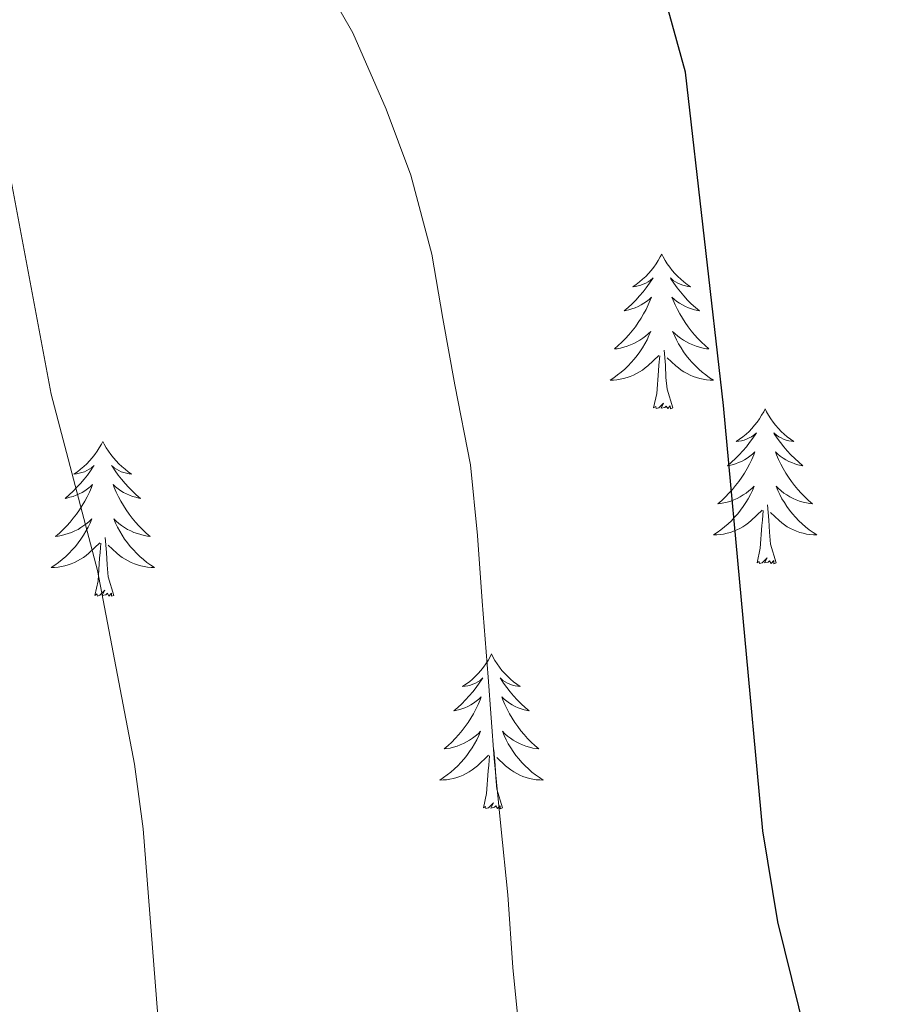
# Model space of a CAD drawing. Units: metres. Extents: x 629817 to 634329, y 4761656 to 4764712.
# Drawn here: x 631496 to 631563, y 4762774 to 4762849 of the extents above; entities that cross this region are included whole.
import ezdxf

# ---------------------------------------------------------------- set-up
doc = ezdxf.new("R2010")
doc.units = ezdxf.units.M
doc.header["$MEASUREMENT"] = 0
for name, color, linetype, lineweight in [('Nivel 36', 7, 'Continuous', 0), ('Nivel 4', 7, 'Continuous', 0), ('Nivel 5', 7, 'Continuous', 0), ('Nivel 61', 7, 'Continuous', 0), ('Nivel 63', 7, 'Continuous', 0)]:
    doc.layers.add(name, color=color, linetype=linetype, lineweight=lineweight)

msp = doc.modelspace()

# ---------------------------------------------------------------- linework, layer by layer
at = {"layer": 'Nivel 36', "color": 92, "linetype": 'Continuous', "lineweight": 0, "elevation": 0.01, "flags": 128}
for points in [[(631545.81, 4762831.32), (631545.7, 4762831.1), (631545.54, 4762830.83), (631545.38, 4762830.56), (631545.2, 4762830.3), (631545, 4762830.06), (631544.79, 4762829.82), (631544.58, 4762829.59), (631544.34, 4762829.38), (631544.1, 4762829.17), (631543.85, 4762828.98), (631543.59, 4762828.8), (631543.79, 4762828.83), (631544, 4762828.86), (631544.2, 4762828.92), (631544.39, 4762828.99), (631544.58, 4762829.07), (631544.76, 4762829.17), (631544.93, 4762829.28), (631545.14, 4762829.48), (631545.1, 4762829.41), (631544.87, 4762829.07), (631544.62, 4762828.73), (631544.37, 4762828.4), (631544.1, 4762828.09), (631543.82, 4762827.78), (631543.53, 4762827.49), (631543.23, 4762827.21), (631542.91, 4762826.94), (631543.04, 4762826.96), (631543.28, 4762827.02), (631543.52, 4762827.09), (631543.76, 4762827.18), (631543.99, 4762827.28), (631544.22, 4762827.4), (631544.43, 4762827.53), (631544.64, 4762827.67), (631544.84, 4762827.83), (631545.02, 4762828), (631544.93, 4762827.78), (631544.78, 4762827.42), (631544.61, 4762827.06), (631544.42, 4762826.72), (631544.22, 4762826.38), (631544.01, 4762826.05), (631543.78, 4762825.72), (631543.54, 4762825.41), (631543.29, 4762825.11), (631543.03, 4762824.82), (631542.75, 4762824.54), (631542.47, 4762824.27), (631542.17, 4762824.01), (631542.37, 4762824.03), (631542.63, 4762824.08), (631542.9, 4762824.14), (631543.16, 4762824.22), (631543.41, 4762824.32), (631543.66, 4762824.42), (631543.9, 4762824.55), (631544.13, 4762824.68), (631544.36, 4762824.84), (631544.57, 4762825), (631544.78, 4762825.18), (631544.98, 4762825.36), (631544.83, 4762825.04)], [(631545.81, 4762831.32), (631545.92, 4762831.1), (631546.08, 4762830.83), (631546.24, 4762830.56), (631546.43, 4762830.3), (631546.62, 4762830.06), (631546.83, 4762829.82), (631547.05, 4762829.59), (631547.28, 4762829.38), (631547.52, 4762829.17), (631547.77, 4762828.98), (631548.03, 4762828.8), (631547.83, 4762828.83), (631547.63, 4762828.86), (631547.43, 4762828.92), (631547.23, 4762828.99), (631547.04, 4762829.07), (631546.86, 4762829.17), (631546.69, 4762829.28), (631546.48, 4762829.48), (631546.52, 4762829.41), (631546.75, 4762829.07), (631547, 4762828.73), (631547.25, 4762828.4), (631547.52, 4762828.09), (631547.8, 4762827.78), (631548.09, 4762827.49), (631548.4, 4762827.21), (631548.71, 4762826.94), (631548.58, 4762826.96), (631548.34, 4762827.02), (631548.1, 4762827.09), (631547.86, 4762827.18), (631547.63, 4762827.28), (631547.41, 4762827.4), (631547.19, 4762827.53), (631546.98, 4762827.67), (631546.79, 4762827.83), (631546.6, 4762828), (631546.69, 4762827.78), (631546.84, 4762827.42), (631547.02, 4762827.06), (631547.2, 4762826.72), (631547.4, 4762826.38), (631547.61, 4762826.05), (631547.84, 4762825.72), (631548.08, 4762825.41), (631548.33, 4762825.11), (631548.59, 4762824.82), (631548.87, 4762824.54), (631549.16, 4762824.27), (631549.45, 4762824.01), (631549.26, 4762824.03), (631548.99, 4762824.08), (631548.73, 4762824.14), (631548.47, 4762824.22), (631548.21, 4762824.32), (631547.96, 4762824.42), (631547.72, 4762824.55), (631547.49, 4762824.68), (631547.26, 4762824.84), (631547.05, 4762825), (631546.84, 4762825.18), (631546.65, 4762825.36), (631546.79, 4762825.04)], [(631544.83, 4762825.04), (631544.68, 4762824.72), (631544.51, 4762824.4), (631544.33, 4762824.1), (631544.13, 4762823.8), (631543.92, 4762823.51), (631543.7, 4762823.23), (631543.46, 4762822.96), (631543.22, 4762822.71), (631542.96, 4762822.46), (631542.69, 4762822.23), (631542.41, 4762822.01), (631542.12, 4762821.8), (631541.83, 4762821.61), (631542.1, 4762821.62), (631542.36, 4762821.64), (631542.62, 4762821.68), (631542.88, 4762821.74), (631543.14, 4762821.81), (631543.38, 4762821.9), (631543.63, 4762822), (631543.87, 4762822.12), (631544.1, 4762822.25), (631544.32, 4762822.39), (631544.53, 4762822.55), (631544.74, 4762822.72), (631545.58, 4762823.52)], [(631546.79, 4762825.04), (631546.94, 4762824.72), (631547.11, 4762824.4), (631547.3, 4762824.1), (631547.49, 4762823.8), (631547.7, 4762823.51), (631547.92, 4762823.23), (631548.16, 4762822.96), (631548.41, 4762822.71), (631548.66, 4762822.46), (631548.93, 4762822.23), (631549.21, 4762822.01), (631549.5, 4762821.8), (631549.79, 4762821.61), (631549.53, 4762821.62), (631549.26, 4762821.64), (631549, 4762821.68), (631548.74, 4762821.74), (631548.49, 4762821.81), (631548.24, 4762821.9), (631547.99, 4762822), (631547.76, 4762822.12), (631547.52, 4762822.25), (631547.3, 4762822.39), (631547.09, 4762822.55), (631546.89, 4762822.72), (631546.23, 4762823.34)], [(631545.19, 4762819.47), (631545.44, 4762820.59), (631545.55, 4762822.33), (631545.6, 4762822.76), (631545.66, 4762823.49)], [(631546.66, 4762819.47), (631546.23, 4762820.91), (631546.14, 4762821.81), (631546.1, 4762822.76), (631545.99, 4762823.93)], [(631546.66, 4762819.47), (631546.49, 4762819.4), (631546.47, 4762819.64), (631546.28, 4762819.42), (631546.16, 4762819.62), (631546.04, 4762819.51), (631545.77, 4762819.46), (631545.96, 4762819.85), (631545.58, 4762819.47), (631545.39, 4762819.42), (631545.35, 4762819.58), (631545.19, 4762819.47)], [(631553.77, 4762819.4), (631553.66, 4762819.18), (631553.5, 4762818.91), (631553.34, 4762818.64), (631553.16, 4762818.38), (631552.96, 4762818.14), (631552.75, 4762817.9), (631552.54, 4762817.67), (631552.3, 4762817.46), (631552.06, 4762817.25), (631551.81, 4762817.06), (631551.55, 4762816.88), (631551.75, 4762816.91), (631551.96, 4762816.95), (631552.16, 4762817), (631552.35, 4762817.07), (631552.54, 4762817.16), (631552.72, 4762817.25), (631552.89, 4762817.37), (631553.1, 4762817.56), (631553.06, 4762817.49), (631552.83, 4762817.15), (631552.58, 4762816.81), (631552.33, 4762816.48), (631552.06, 4762816.17), (631551.78, 4762815.86), (631551.49, 4762815.57), (631551.19, 4762815.29), (631550.87, 4762815.02), (631551, 4762815.04), (631551.24, 4762815.1), (631551.48, 4762815.17), (631551.72, 4762815.26), (631551.95, 4762815.36), (631552.18, 4762815.48), (631552.39, 4762815.61), (631552.6, 4762815.76), (631552.8, 4762815.91), (631552.98, 4762816.08), (631552.89, 4762815.86), (631552.74, 4762815.5), (631552.57, 4762815.14), (631552.38, 4762814.8), (631552.18, 4762814.46), (631551.97, 4762814.13), (631551.74, 4762813.8), (631551.5, 4762813.49), (631551.25, 4762813.19), (631550.99, 4762812.9), (631550.71, 4762812.62), (631550.43, 4762812.35), (631550.13, 4762812.09), (631550.33, 4762812.11), (631550.59, 4762812.16), (631550.86, 4762812.22), (631551.12, 4762812.3), (631551.37, 4762812.4), (631551.62, 4762812.5), (631551.86, 4762812.63), (631552.09, 4762812.77), (631552.32, 4762812.92), (631552.53, 4762813.08), (631552.74, 4762813.26), (631552.94, 4762813.44), (631552.79, 4762813.12)], [(631553.77, 4762819.4), (631553.88, 4762819.18), (631554.04, 4762818.91), (631554.2, 4762818.64), (631554.39, 4762818.38), (631554.58, 4762818.14), (631554.79, 4762817.9), (631555.01, 4762817.67), (631555.24, 4762817.46), (631555.48, 4762817.25), (631555.73, 4762817.06), (631555.99, 4762816.88), (631555.79, 4762816.91), (631555.59, 4762816.95), (631555.39, 4762817), (631555.19, 4762817.07), (631555, 4762817.16), (631554.82, 4762817.25), (631554.65, 4762817.37), (631554.44, 4762817.56), (631554.48, 4762817.49), (631554.71, 4762817.15), (631554.96, 4762816.81), (631555.21, 4762816.48), (631555.48, 4762816.17), (631555.76, 4762815.86), (631556.05, 4762815.57), (631556.36, 4762815.29), (631556.67, 4762815.02), (631556.54, 4762815.04), (631556.3, 4762815.1), (631556.06, 4762815.17), (631555.82, 4762815.26), (631555.59, 4762815.36), (631555.37, 4762815.48), (631555.15, 4762815.61), (631554.94, 4762815.76), (631554.75, 4762815.91), (631554.56, 4762816.08), (631554.65, 4762815.86), (631554.8, 4762815.5), (631554.98, 4762815.14), (631555.16, 4762814.8), (631555.36, 4762814.46), (631555.57, 4762814.13), (631555.8, 4762813.8), (631556.04, 4762813.49), (631556.29, 4762813.19), (631556.55, 4762812.9), (631556.83, 4762812.62), (631557.12, 4762812.35), (631557.41, 4762812.09), (631557.22, 4762812.11), (631556.95, 4762812.16), (631556.69, 4762812.22), (631556.43, 4762812.3), (631556.17, 4762812.4), (631555.92, 4762812.5), (631555.68, 4762812.63), (631555.45, 4762812.77), (631555.22, 4762812.92), (631555.01, 4762813.08), (631554.8, 4762813.26), (631554.61, 4762813.44), (631554.75, 4762813.12)], [(631502.78, 4762816.9), (631502.67, 4762816.68), (631502.51, 4762816.4), (631502.35, 4762816.14), (631502.16, 4762815.88), (631501.97, 4762815.63), (631501.76, 4762815.39), (631501.54, 4762815.17), (631501.31, 4762814.95), (631501.07, 4762814.75), (631500.82, 4762814.56), (631500.56, 4762814.38), (631500.76, 4762814.4), (631500.96, 4762814.44), (631501.16, 4762814.5), (631501.36, 4762814.56), (631501.55, 4762814.65), (631501.73, 4762814.75), (631501.9, 4762814.86), (631502.11, 4762815.05), (631502.07, 4762814.99), (631501.84, 4762814.64), (631501.59, 4762814.3), (631501.34, 4762813.98), (631501.07, 4762813.66), (631500.79, 4762813.36), (631500.5, 4762813.06), (631500.2, 4762812.78), (631499.88, 4762812.51), (631500.01, 4762812.53), (631500.25, 4762812.59), (631500.49, 4762812.66), (631500.73, 4762812.75), (631500.96, 4762812.86), (631501.18, 4762812.97), (631501.4, 4762813.1), (631501.61, 4762813.25), (631501.8, 4762813.41), (631501.99, 4762813.58), (631501.9, 4762813.35), (631501.75, 4762812.99), (631501.58, 4762812.64), (631501.39, 4762812.29), (631501.19, 4762811.95), (631500.98, 4762811.62), (631500.75, 4762811.3), (631500.51, 4762810.99), (631500.26, 4762810.68), (631500, 4762810.39), (631499.72, 4762810.11), (631499.44, 4762809.84), (631499.14, 4762809.58), (631499.34, 4762809.61), (631499.6, 4762809.66), (631499.86, 4762809.72), (631500.12, 4762809.8), (631500.38, 4762809.89), (631500.63, 4762810), (631500.87, 4762810.12), (631501.1, 4762810.26), (631501.33, 4762810.41), (631501.54, 4762810.57), (631501.75, 4762810.75), (631501.94, 4762810.94), (631501.8, 4762810.61)], [(631502.78, 4762816.9), (631502.89, 4762816.68), (631503.05, 4762816.4), (631503.21, 4762816.14), (631503.4, 4762815.88), (631503.59, 4762815.63), (631503.8, 4762815.39), (631504.02, 4762815.17), (631504.25, 4762814.95), (631504.49, 4762814.75), (631504.74, 4762814.56), (631505, 4762814.38), (631504.8, 4762814.4), (631504.6, 4762814.44), (631504.4, 4762814.49), (631504.2, 4762814.56), (631504.01, 4762814.65), (631503.83, 4762814.75), (631503.66, 4762814.86), (631503.45, 4762815.05), (631503.49, 4762814.98), (631503.72, 4762814.64), (631503.97, 4762814.3), (631504.22, 4762813.98), (631504.49, 4762813.66), (631504.77, 4762813.36), (631505.06, 4762813.06), (631505.36, 4762812.78), (631505.68, 4762812.51), (631505.55, 4762812.53), (631505.31, 4762812.59), (631505.07, 4762812.66), (631504.83, 4762812.75), (631504.6, 4762812.85), (631504.38, 4762812.97), (631504.16, 4762813.1), (631503.95, 4762813.25), (631503.76, 4762813.4), (631503.57, 4762813.58), (631503.66, 4762813.35), (631503.81, 4762812.99), (631503.98, 4762812.64), (631504.17, 4762812.29), (631504.37, 4762811.95), (631504.58, 4762811.62), (631504.81, 4762811.3), (631505.05, 4762810.99), (631505.3, 4762810.68), (631505.56, 4762810.39), (631505.84, 4762810.11), (631506.12, 4762809.84), (631506.42, 4762809.58), (631506.22, 4762809.61), (631505.96, 4762809.65), (631505.7, 4762809.72), (631505.44, 4762809.8), (631505.18, 4762809.89), (631504.93, 4762810), (631504.69, 4762810.12), (631504.46, 4762810.26), (631504.23, 4762810.41), (631504.02, 4762810.57), (631503.81, 4762810.75), (631503.62, 4762810.94), (631503.76, 4762810.61)], [(631552.79, 4762813.12), (631552.64, 4762812.8), (631552.47, 4762812.48), (631552.29, 4762812.18), (631552.09, 4762811.88), (631551.88, 4762811.59), (631551.66, 4762811.31), (631551.42, 4762811.05), (631551.18, 4762810.79), (631550.92, 4762810.54), (631550.65, 4762810.31), (631550.37, 4762810.09), (631550.08, 4762809.88), (631549.79, 4762809.69), (631550.06, 4762809.7), (631550.32, 4762809.72), (631550.58, 4762809.76), (631550.84, 4762809.82), (631551.1, 4762809.89), (631551.34, 4762809.98), (631551.59, 4762810.08), (631551.83, 4762810.2), (631552.06, 4762810.33), (631552.28, 4762810.47), (631552.49, 4762810.63), (631552.7, 4762810.8), (631553.54, 4762811.6)], [(631554.75, 4762813.12), (631554.9, 4762812.8), (631555.07, 4762812.48), (631555.26, 4762812.18), (631555.45, 4762811.88), (631555.66, 4762811.59), (631555.88, 4762811.31), (631556.12, 4762811.05), (631556.37, 4762810.79), (631556.62, 4762810.54), (631556.89, 4762810.31), (631557.17, 4762810.09), (631557.46, 4762809.88), (631557.75, 4762809.69), (631557.49, 4762809.7), (631557.22, 4762809.72), (631556.96, 4762809.76), (631556.7, 4762809.82), (631556.45, 4762809.89), (631556.2, 4762809.98), (631555.95, 4762810.08), (631555.72, 4762810.2), (631555.48, 4762810.33), (631555.26, 4762810.47), (631555.05, 4762810.63), (631554.85, 4762810.8), (631554.19, 4762811.42)], [(631554.62, 4762807.55), (631554.19, 4762808.99), (631554.1, 4762809.9), (631554.06, 4762810.84), (631553.95, 4762812.01)], [(631553.15, 4762807.55), (631553.4, 4762808.67), (631553.51, 4762810.41), (631553.56, 4762810.84), (631553.62, 4762811.57)], [(631501.8, 4762810.61), (631501.65, 4762810.29), (631501.48, 4762809.98), (631501.3, 4762809.67), (631501.1, 4762809.37), (631500.89, 4762809.09), (631500.67, 4762808.81), (631500.43, 4762808.54), (631500.18, 4762808.28), (631499.93, 4762808.04), (631499.66, 4762807.8), (631499.38, 4762807.58), (631499.09, 4762807.37), (631498.8, 4762807.18), (631499.06, 4762807.19), (631499.33, 4762807.22), (631499.59, 4762807.26), (631499.85, 4762807.31), (631500.1, 4762807.38), (631500.35, 4762807.47), (631500.6, 4762807.58), (631500.84, 4762807.69), (631501.07, 4762807.82), (631501.29, 4762807.97), (631501.5, 4762808.12), (631501.7, 4762808.29), (631502.55, 4762809.09)], [(631503.76, 4762810.61), (631503.91, 4762810.29), (631504.08, 4762809.98), (631504.26, 4762809.67), (631504.46, 4762809.37), (631504.67, 4762809.08), (631504.89, 4762808.81), (631505.13, 4762808.54), (631505.38, 4762808.28), (631505.63, 4762808.04), (631505.9, 4762807.8), (631506.18, 4762807.58), (631506.47, 4762807.37), (631506.76, 4762807.18), (631506.5, 4762807.19), (631506.23, 4762807.21), (631505.97, 4762807.26), (631505.71, 4762807.31), (631505.46, 4762807.38), (631505.21, 4762807.47), (631504.96, 4762807.57), (631504.72, 4762807.69), (631504.49, 4762807.82), (631504.27, 4762807.97), (631504.06, 4762808.12), (631503.86, 4762808.29), (631503.2, 4762808.91)], [(631502.16, 4762805.04), (631502.41, 4762806.16), (631502.52, 4762807.9), (631502.57, 4762808.34), (631502.63, 4762809.06)], [(631503.63, 4762805.04), (631503.2, 4762806.48), (631503.11, 4762807.39), (631503.06, 4762808.34), (631502.96, 4762809.5)], [(631554.62, 4762807.55), (631554.45, 4762807.48), (631554.43, 4762807.72), (631554.24, 4762807.5), (631554.12, 4762807.7), (631554, 4762807.6), (631553.73, 4762807.54), (631553.92, 4762807.93), (631553.54, 4762807.55), (631553.35, 4762807.5), (631553.31, 4762807.66), (631553.15, 4762807.55)], [(631503.63, 4762805.04), (631503.46, 4762804.98), (631503.44, 4762805.22), (631503.25, 4762804.99), (631503.13, 4762805.2), (631503.01, 4762805.09), (631502.74, 4762805.03), (631502.93, 4762805.43), (631502.55, 4762805.05), (631502.36, 4762804.99), (631502.32, 4762805.16), (631502.16, 4762805.04)], [(631532.7, 4762800.54), (631532.59, 4762800.32), (631532.44, 4762800.04), (631532.27, 4762799.78), (631532.09, 4762799.52), (631531.89, 4762799.27), (631531.68, 4762799.03), (631531.47, 4762798.81), (631531.24, 4762798.59), (631531, 4762798.39), (631530.74, 4762798.2), (631530.48, 4762798.02), (631530.68, 4762798.04), (631530.89, 4762798.08), (631531.09, 4762798.13), (631531.28, 4762798.2), (631531.47, 4762798.29), (631531.65, 4762798.39), (631531.82, 4762798.5), (631532.03, 4762798.69), (631531.99, 4762798.62), (631531.76, 4762798.28), (631531.52, 4762797.94), (631531.26, 4762797.62), (631530.99, 4762797.3), (631530.71, 4762797), (631530.42, 4762796.7), (631530.12, 4762796.42), (631529.8, 4762796.15), (631529.93, 4762796.17), (631530.17, 4762796.23), (631530.42, 4762796.3), (631530.65, 4762796.39), (631530.88, 4762796.49), (631531.11, 4762796.61), (631531.32, 4762796.74), (631531.53, 4762796.89), (631531.73, 4762797.04), (631531.91, 4762797.22), (631531.82, 4762796.99), (631531.67, 4762796.63), (631531.5, 4762796.28), (631531.31, 4762795.93), (631531.11, 4762795.59), (631530.9, 4762795.26), (631530.67, 4762794.94), (631530.44, 4762794.63), (631530.18, 4762794.32), (631529.92, 4762794.03), (631529.64, 4762793.75), (631529.36, 4762793.48), (631529.06, 4762793.22), (631529.26, 4762793.25), (631529.52, 4762793.29), (631529.79, 4762793.36), (631530.05, 4762793.44), (631530.3, 4762793.53), (631530.55, 4762793.64), (631530.79, 4762793.76), (631531.02, 4762793.9), (631531.25, 4762794.05), (631531.46, 4762794.21), (631531.67, 4762794.39), (631531.87, 4762794.58), (631531.72, 4762794.25)], [(631532.7, 4762800.54), (631532.81, 4762800.32), (631532.97, 4762800.04), (631533.14, 4762799.78), (631533.32, 4762799.52), (631533.51, 4762799.27), (631533.72, 4762799.03), (631533.94, 4762798.81), (631534.17, 4762798.59), (631534.41, 4762798.39), (631534.66, 4762798.2), (631534.92, 4762798.02), (631534.72, 4762798.04), (631534.52, 4762798.08), (631534.32, 4762798.13), (631534.12, 4762798.2), (631533.93, 4762798.29), (631533.75, 4762798.39), (631533.58, 4762798.5), (631533.37, 4762798.69), (631533.42, 4762798.62), (631533.64, 4762798.28), (631533.89, 4762797.94), (631534.14, 4762797.62), (631534.41, 4762797.3), (631534.69, 4762797), (631534.98, 4762796.7), (631535.29, 4762796.42), (631535.6, 4762796.15), (631535.48, 4762796.17), (631535.23, 4762796.23), (631534.99, 4762796.3), (631534.75, 4762796.39), (631534.52, 4762796.49), (631534.3, 4762796.61), (631534.08, 4762796.74), (631533.88, 4762796.89), (631533.68, 4762797.04), (631533.49, 4762797.22), (631533.58, 4762796.99), (631533.74, 4762796.63), (631533.91, 4762796.28), (631534.09, 4762795.93), (631534.29, 4762795.59), (631534.5, 4762795.26), (631534.73, 4762794.94), (631534.97, 4762794.62), (631535.22, 4762794.32), (631535.48, 4762794.03), (631535.76, 4762793.75), (631536.05, 4762793.48), (631536.34, 4762793.22), (631536.15, 4762793.25), (631535.88, 4762793.29), (631535.62, 4762793.36), (631535.36, 4762793.44), (631535.1, 4762793.53), (631534.86, 4762793.64), (631534.61, 4762793.76), (631534.38, 4762793.9), (631534.16, 4762794.05), (631533.94, 4762794.21), (631533.73, 4762794.39), (631533.54, 4762794.58), (631533.68, 4762794.25)], [(631531.72, 4762794.25), (631531.57, 4762793.93), (631531.4, 4762793.62), (631531.22, 4762793.31), (631531.02, 4762793.01), (631530.81, 4762792.72), (631530.59, 4762792.45), (631530.35, 4762792.18), (631530.11, 4762791.92), (631529.85, 4762791.68), (631529.58, 4762791.44), (631529.3, 4762791.22), (631529.01, 4762791.01), (631528.72, 4762790.82), (631528.99, 4762790.83), (631529.25, 4762790.85), (631529.51, 4762790.9), (631529.77, 4762790.95), (631530.03, 4762791.02), (631530.28, 4762791.11), (631530.52, 4762791.21), (631530.76, 4762791.33), (631530.99, 4762791.46), (631531.21, 4762791.61), (631531.42, 4762791.76), (631531.63, 4762791.93), (631532.47, 4762792.73)], [(631533.68, 4762794.25), (631533.83, 4762793.93), (631534, 4762793.61), (631534.19, 4762793.31), (631534.38, 4762793.01), (631534.59, 4762792.72), (631534.82, 4762792.45), (631535.05, 4762792.18), (631535.3, 4762791.92), (631535.56, 4762791.68), (631535.82, 4762791.44), (631536.1, 4762791.22), (631536.39, 4762791.01), (631536.68, 4762790.82), (631536.42, 4762790.83), (631536.15, 4762790.85), (631535.89, 4762790.89), (631535.63, 4762790.95), (631535.38, 4762791.02), (631535.13, 4762791.11), (631534.88, 4762791.21), (631534.65, 4762791.33), (631534.42, 4762791.46), (631534.19, 4762791.6), (631533.98, 4762791.76), (631533.78, 4762791.93), (631533.12, 4762792.55)], [(631533.55, 4762788.68), (631533.12, 4762790.12), (631533.03, 4762791.03), (631532.99, 4762791.98), (631532.88, 4762793.14)], [(631532.08, 4762788.68), (631532.33, 4762789.8), (631532.44, 4762791.54), (631532.49, 4762791.98), (631532.55, 4762792.7)], [(631533.55, 4762788.68), (631533.38, 4762788.62), (631533.36, 4762788.85), (631533.17, 4762788.63), (631533.05, 4762788.84), (631532.93, 4762788.73), (631532.66, 4762788.67), (631532.85, 4762789.07), (631532.47, 4762788.69), (631532.28, 4762788.63), (631532.24, 4762788.8), (631532.08, 4762788.68)]]:
    msp.add_lwpolyline(points, dxfattribs=at)
at = {"layer": 'Nivel 4', "color": 36, "linetype": 'Continuous', "lineweight": 30, "elevation": 1100.01, "flags": 128}
msp.add_lwpolyline([(631560.15, 4762758.09), (631554.76, 4762779.92), (631553.59, 4762786.92), (631550.56, 4762819.67), (631547.65, 4762845.33), (631546.31, 4762850.15), (631544.36, 4762855.44), (631539.86, 4762865.86), (631537.14, 4762870.06), (631522.84, 4762886.1), (631513.8, 4762894.26), (631494.72, 4762915.11), (631477.51, 4762937.69), (631471.18, 4762947.4), (631468.7, 4762952.48), (631465.6, 4762957.38), (631463.04, 4762962.82), (631457.61, 4762977.64), (631455.64, 4762982.24), (631448.24, 4762997.21)], dxfattribs=at)
at = {"layer": 'Nivel 5', "color": 36, "linetype": 'Continuous', "lineweight": 0, "flags": 128}
for points, elevation in [([(631396.1, 4762990.1), (631405, 4762985.01), (631414.31, 4762977.16), (631417.45, 4762973.26), (631426.93, 4762959.32), (631436.94, 4762941.86), (631455.22, 4762912.6), (631462.46, 4762902.18), (631471.82, 4762886.48), (631482.68, 4762869.15), (631486.29, 4762862.56), (631492.05, 4762847.95), (631495.64, 4762837.36), (631498.81, 4762820.54), (631502.37, 4762806.96), (631505.22, 4762792.04), (631505.89, 4762787.08), (631508.23, 4762757.31), (631511.31, 4762737.54), (631514.25, 4762710.62), (631514.99, 4762699.45), (631515.27, 4762682.51), (631515.02, 4762670.95)], 1090.01), ([(631515.26, 4762858.72), (631519.13, 4762853.43), (631522.02, 4762848.36), (631524.6, 4762842.48), (631526.5, 4762837.39), (631528.11, 4762831.31), (631528.96, 4762826.36), (631529.89, 4762821.25), (631531.09, 4762815.09), (631531.62, 4762809.64), (631531.98, 4762804.6), (631532.44, 4762798.75), (631532.91, 4762792.49), (631533.43, 4762787.28), (631533.96, 4762782), (631534.34, 4762776.39), (631536.13, 4762758.59)], 1095.01)]:
    msp.add_lwpolyline(points, dxfattribs=dict(at, elevation=elevation))
at = {"layer": 'Nivel 61', "color": 250, "linetype": 'Continuous', "lineweight": 0}
msp.add_3dface([(630709.35, 4764380.82, 0.01), (634104.54, 4764446.4, 0.01), (634149.91, 4762132.85, 0.01), (630753.54, 4762067.28, 0.01)], dxfattribs=at)
at = {"layer": 'Nivel 63', "color": 7, "linetype": 'Continuous', "lineweight": 0}
msp.add_3dface([(629874.66, 4761656.47, -0.24), (629817.3, 4764625.94, -0.24), (634271.51, 4764711.95, -0.24), (634328.87, 4761742.47, -0.24)], dxfattribs=at)

doc.saveas('drawing.dxf')
